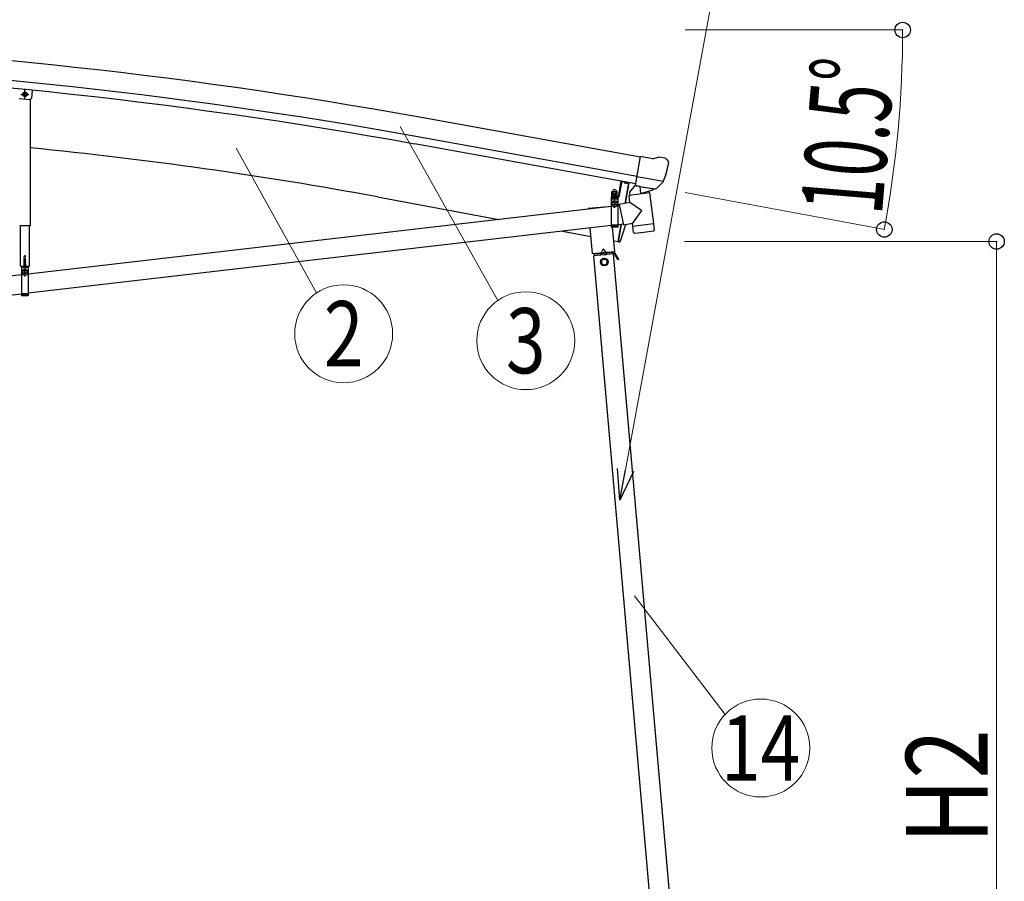
# Model space of a CAD drawing. Units: millimetres. Extents: x 0 to 33640, y 0 to 23760.
# Drawn here: x 4332 to 6504, y 6615 to 8516 of the extents above; entities that cross this region are included whole.
import ezdxf
from ezdxf.enums import TextEntityAlignment as Align

# ---------------------------------------------------------------- set-up
doc = ezdxf.new("R2010")
doc.units = ezdxf.units.MM
doc.linetypes.add('YCENTER_1', pattern=[13, 10, -1, 1, -1])
doc.linetypes.add('YHIDDEN_1', pattern=[4, 3, -1])
for name, color, linetype, lineweight in [('YKK_12', 2, 'Continuous', 13), ('YKK_13', 4, 'Continuous', 30), ('YKK_A1', 4, 'Continuous', 30), ('YKK_D', 6, 'Continuous', 13)]:
    doc.layers.add(name, color=color, linetype=linetype, lineweight=lineweight)
doc.styles.add('text-b', font='extslim2.shx', dxfattribs={"width": 0.8, "bigfont": 'extfont2.shx'})

msp = doc.modelspace()

# ---------------------------------------------------------------- linework, layer by layer
at = {"layer": 'YKK_12'}
msp.add_line((5644.4, 8118.3), (5644.4, 8129.9), dxfattribs=at)
at = {"layer": 'YKK_13'}
for p, q in [((4330.8, 8342.1), (4354.7, 8339.8)), ((4339.8, 8353.2), (4343.8, 8355.5)), ((4339.8, 8348.6), (4339.8, 8353.2)), ((4343.8, 8346.3), (4339.8, 8348.6)), ((4347.8, 8353.2), (4343.8, 8355.5)), ((4343.8, 8346.3), (4347.8, 8348.6)), ((4347.8, 8348.6), (4347.8, 8353.2)), ((4354.7, 8339.8), (4358, 8342.5)), ((5690.4, 8149.6), (5701.6, 8213.5)), ((5727.9, 8208.9), (5701.6, 8213.5)), ((5727.9, 8208.9), (5741, 8212.4)), ((5755.6, 8210.1), (5742.3, 8212.5)), ((5758.9, 8208.1), (5763.1, 8202)), ((5763.6, 8199.8), (5763.4, 8198.6)), ((5752, 8158.7), (5693.8, 8168.9)), ((5658.5, 8159.3), (5652.2, 8125.1)), ((5660.5, 8158.9), (5654.1, 8124.7)), ((5689.6, 8150.9), (5677.1, 8134.9)), ((5690.6, 8151), (5689.6, 8150.9)), ((5700.2, 8147.9), (5690.4, 8149.6)), ((5693.8, 8148.7), (5692.2, 8149)), ((5730.9, 8141.8), (5693.8, 8148.7)), ((5699.8, 8147.2), (5701.6, 8132.7)), ((5700.2, 8147.9), (5700.5, 8147.7)), ((5700.5, 8147.7), (5725.5, 8143.3)), ((5736.1, 8142.8), (5751.6, 8158.2)), ((5751.7, 8158.4), (5751.6, 8158.2)), ((5752.3, 8159.3), (5751.7, 8158.4)), ((5651.7, 8124.7), (5636.8, 8124.7)), ((5636.8, 8124.7), (5636.8, 8122.7)), ((5651.7, 8122.7), (5636.8, 8122.7)), ((5636.9, 8122.7), (5651.9, 8122.7)), ((5636.9, 8122.7), (5636.9, 8057.7)), ((5638.3, 8126.2), (5650.5, 8126.2)), ((5638.3, 8124.7), (5638.3, 8126.2)), ((5638.3, 8124.7), (5650.5, 8124.7)), ((5638.7, 8135.7), (5639.4, 8136.2)), ((5638.7, 8131.6), (5638.7, 8135.7)), ((5638.7, 8131.6), (5639.4, 8131.2)), ((5638.7, 8130.7), (5639.4, 8131.2)), ((5638.7, 8126.2), (5638.7, 8130.7)), ((5650.2, 8126.2), (5638.7, 8126.2)), ((5649.4, 8136.2), (5639.4, 8136.2)), ((5639.4, 8131.2), (5649.4, 8131.2)), ((5649.4, 8131.2), (5639.4, 8131.2)), ((5641.5, 8126.2), (5641.5, 8130.7)), ((5641.5, 8131.6), (5641.5, 8135.7)), ((5647.3, 8131.6), (5647.3, 8135.7)), ((5647.3, 8126.2), (5647.3, 8130.7)), ((5650.2, 8135.7), (5649.4, 8136.2)), ((5650.2, 8131.6), (5649.4, 8131.2)), ((5650.2, 8130.7), (5649.4, 8131.2)), ((5650.2, 8131.6), (5650.2, 8135.7)), ((5650.2, 8126.2), (5650.2, 8130.7)), ((5650.5, 8126.2), (5650.5, 8124.7)), ((5651.9, 8122.7), (5651.9, 8057.7)), ((5721.8, 8133.4), (5676.4, 8127.8)), ((5678.2, 8112.6), (5676.4, 8127.8)), ((5677.1, 8134.9), (5678, 8128)), ((5728.5, 8139.7), (5703, 8131.9)), ((5719.9, 8137.1), (5720.4, 8133.2)), ((5721.8, 8133.4), (5730.1, 8065.9)), ((5725.5, 8143.3), (5725.8, 8143.4)), ((5733.4, 8142), (5725.8, 8143.4)), ((5729.1, 8141.5), (5729.2, 8140.8)), ((5732.4, 8141.5), (5730.9, 8141.8)), ((5636.9, 8103.7), (4351.3, 7954.4)), ((5642.9, 8108.6), (5641.9, 8108.6)), ((5641.9, 8108.6), (5641.9, 8107.6)), ((5641.9, 8107.6), (5642.9, 8107.6)), ((5644.9, 8110.7), (5643.9, 8110.7)), ((5643.9, 8110.7), (5643.9, 8109.7)), ((5643.9, 8106.7), (5644, 8105.7)), ((5644, 8105.7), (5645, 8105.7)), ((5644.9, 8109.7), (5644.9, 8110.7)), ((5645, 8105.7), (5644.9, 8106.7)), ((5646.9, 8108.7), (5645.9, 8108.7)), ((5645.9, 8107.7), (5646.9, 8107.7)), ((5646.9, 8107.7), (5646.9, 8108.7)), ((5655.1, 8105.8), (5651.9, 8105.4)), ((5678.2, 8112.6), (5654.8, 8107.6)), ((5654.8, 8107.6), (5664.3, 8062.8)), ((5655.1, 8106), (5655.1, 8106)), ((5703.5, 8094.5), (5678.2, 8112.6)), ((5703.5, 8094.5), (5683.9, 8066.9)), ((5636.9, 8061.4), (4351.3, 7912.2)), ((5651.9, 8057.7), (5636.9, 8057.7)), ((5663.9, 8064.5), (5651.9, 8063.2)), ((5664.3, 8062.8), (5683.8, 8066.9)), ((5664.3, 8062.8), (5664.3, 8062.8)), ((5674.9, 8063.9), (5674.9, 8063.9)), ((5684.7, 8060.3), (5683.9, 8066.9)), ((5684.7, 8060.3), (5707.4, 8063.1)), ((5684.8, 8058.8), (5684.7, 8060.3)), ((5686.4, 8046.4), (5684.8, 8058.8)), ((5707.4, 8063.1), (5730.1, 8065.9)), ((5730.1, 8065.9), (5730.3, 8064.4)), ((5730.2, 8064.4), (5730.3, 8064.4)), ((5730.3, 8064.4), (5731.8, 8052)), ((5686.5, 8046.4), (5686.5, 8046.4)), ((5687, 8045.2), (5687, 8045.2)), ((5688.6, 8044.7), (5709.3, 8047.2)), ((5709.3, 8047.2), (5730.1, 8049.8)), ((5731.5, 8050.6), (5731.5, 8050.6)), ((5731.7, 8052), (5731.7, 8052)), ((4334.4, 7971.6), (4353.2, 7971.6)), ((4336.3, 7971.6), (4351.3, 7971.6)), ((4336.3, 7971.6), (4336.3, 7906.6)), ((4351.3, 7971.6), (4351.3, 7906.6)), ((4336.3, 7952.7), (3210.6, 7822)), ((4347.4, 7969.6), (4340.2, 7969.6)), ((4342.3, 7957.6), (4341.3, 7957.6)), ((4341.3, 7957.6), (4341.3, 7956.6)), ((4341.3, 7956.6), (4342.3, 7956.6)), ((4344.2, 7959.6), (4343.2, 7959.6)), ((4343.2, 7959.6), (4343.3, 7958.6)), ((4343.3, 7967.1), (4343.3, 7968)), ((4343.3, 7968), (4344.2, 7968)), ((4343.3, 7955.6), (4343.3, 7954.6)), ((4343.3, 7954.6), (4344.3, 7954.6)), ((4344.2, 7967.1), (4344.2, 7968)), ((4344.3, 7958.6), (4344.2, 7959.6)), ((4344.3, 7954.6), (4344.3, 7955.6)), ((4346.3, 7957.6), (4345.3, 7957.6)), ((4345.3, 7956.6), (4346.3, 7956.6)), ((4346.3, 7956.6), (4346.3, 7957.6)), ((4336.3, 7910.4), (3210.6, 7779.7)), ((4351.3, 7908.4), (4336.3, 7908.4)), ((4351.3, 7906.6), (4336.3, 7906.6))]:
    msp.add_line(p, q, dxfattribs=at)
at = {"layer": 'YKK_13', "linetype": 'YCENTER_1'}
for p, q in [((4334.8, 8350.9), (4352.8, 8350.9)), ((4343.8, 8341.3), (4343.8, 8360.5)), ((5636.5, 8108.1), (5652.3, 8108.2)), ((5644.5, 8100.3), (5644.4, 8116.1)), ((4335.9, 7957), (4351.7, 7957.1)), ((4343.8, 7949.2), (4343.7, 7965))]:
    msp.add_line(p, q, dxfattribs=at)
at = {"layer": 'YKK_13', "ltscale": 0.5}
for p, q in [((4355.3, 8340.2), (4355.3, 8060.9)), ((4359.7, 8359.7), (4358, 8342.5)), ((5676.2, 8155.9), (5667.8, 8110.3)), ((5630.7, 8103.1), (5586.3, 8099.2)), ((5586.3, 8099.2), (5586.4, 8098.1)), ((4355.3, 8061), (4332.3, 8061)), ((4334.4, 7971.6), (4334.4, 8060.9)), ((4353.2, 8060.9), (4353.2, 7971.6)), ((5644.8, 8004), (5640.1, 8057.7)), ((5659.2, 8064), (5652.1, 8025.7)), ((5590, 8056.3), (5595, 7999.6)), ((5653, 8025.6), (5652.1, 8025.7)), ((5653, 8025.6), (5654.1, 8025.4)), ((5595, 7999.6), (5644.8, 8004)), ((5642.3, 7998.7), (5598.4, 7994.9)), ((5643.2, 8001.8), (5599.7, 7998)), ((5599.9, 7995), (5599.7, 7998)), ((5605, 8000.5), (5634.9, 8003.1)), ((5605.1, 7998.5), (5605, 8000.5)), ((5635, 8001.1), (5605.1, 7998.5)), ((5614.4, 7996.3), (5614.1, 7999.3)), ((5614.3, 7996.8), (5626.3, 7997.8)), ((5619.2, 8010.2), (5615, 8001.4)), ((5619.2, 8010.2), (5624.8, 8002.2)), ((5626.3, 7997.3), (5626.1, 8000.3)), ((5634.9, 8003.1), (5635, 8001.1)), ((5640.8, 7998.6), (5640.5, 8001.6)), ((5640.7, 7999.1), (5643.4, 7999.3)), ((5651.7, 7985.5), (5643.9, 7999.1)), ((5653.9, 7986.8), (5646, 8000.3)), ((5621.7, 7988.4), (5615.2, 7984.6)), ((5615.2, 7984.6), (5615.2, 7977.1)), ((5615.2, 7977.1), (5621.7, 7973.4)), ((5628.2, 7984.6), (5621.7, 7988.4)), ((5621.7, 7973.4), (5628.2, 7977.1)), ((5628.2, 7977.1), (5628.2, 7984.6)), ((5649.2, 7989.8), (5651.4, 7991.1)), ((5653.9, 7986.8), (5651.7, 7985.5))]:
    msp.add_line(p, q, dxfattribs=at)
at = {"layer": 'YKK_13', "linetype": 'YHIDDEN_1'}
for p, q in [((5666.6, 8156.2), (5667.2, 8157)), ((5671.5, 8155.3), (5671.2, 8156.3)), ((5636.9, 8120.7), (5651.9, 8120.7)), ((5651.9, 8062.1), (5636.9, 8062.1)), ((5651.9, 8059.7), (5636.9, 8059.7)), ((4342.1, 7993.1), (4342.7, 7994.6)), ((4345.4, 7993.1), (4342.1, 7993.1)), ((4342.1, 7986.6), (4342.1, 7993.1)), ((4344.8, 7994.6), (4342.7, 7994.6)), ((4345.4, 7993.1), (4344.8, 7994.6)), ((4345.4, 7986.6), (4345.4, 7993.1)), ((4341.8, 7986.6), (4345.4, 7986.6)), ((4341.8, 7986.6), (4341.8, 7986.5)), ((4341.8, 7986.6), (4341.8, 7986.6)), ((4341.8, 7986.5), (4342.5, 7986.6)), ((4341.8, 7986.6), (4341.9, 7986.6)), ((4341.8, 7986.5), (4342.3, 7986.2)), ((4341.8, 7985.1), (4345.8, 7985.8)), ((4341.8, 7985), (4345.8, 7985.7)), ((4341.8, 7985.1), (4342.3, 7985.4)), ((4341.8, 7985.1), (4341.8, 7985)), ((4341.8, 7985), (4342.3, 7984.8)), ((4341.8, 7983.7), (4345.8, 7984.4)), ((4341.8, 7983.6), (4345.8, 7984.3)), ((4341.8, 7983.7), (4342.3, 7984)), ((4341.8, 7983.7), (4341.8, 7983.6)), ((4341.8, 7983.6), (4342.3, 7983.3)), ((4341.8, 7982.3), (4345.8, 7983)), ((4341.8, 7982.2), (4345.8, 7982.9)), ((4341.8, 7982.3), (4342.3, 7982.6)), ((4341.8, 7982.3), (4341.8, 7982.2)), ((4341.8, 7982.2), (4342.3, 7981.9)), ((4341.8, 7980.9), (4345.8, 7981.5)), ((4341.8, 7980.8), (4345.8, 7981.4)), ((4341.8, 7980.9), (4342.3, 7981.2)), ((4341.8, 7980.9), (4341.8, 7980.8)), ((4341.8, 7980.8), (4342.3, 7980.5)), ((4341.8, 7979.5), (4345.8, 7980.1)), ((4341.8, 7979.4), (4345.8, 7980)), ((4341.8, 7979.5), (4342.3, 7979.8)), ((4341.8, 7979.5), (4341.8, 7979.4)), ((4341.8, 7979.4), (4342.3, 7979.1)), ((4341.8, 7978.1), (4345.8, 7978.7)), ((4341.8, 7978), (4345.8, 7978.6)), ((4341.8, 7978.1), (4342.3, 7978.4)), ((4341.8, 7978.1), (4341.8, 7978)), ((4341.8, 7978), (4342.3, 7977.7)), ((4341.8, 7976.7), (4345.8, 7977.3)), ((4341.8, 7976.6), (4345.8, 7977.2)), ((4341.8, 7976.7), (4342.3, 7977)), ((4341.8, 7976.7), (4341.8, 7976.6)), ((4341.8, 7976.6), (4342.3, 7976.3)), ((4341.8, 7975.3), (4345.8, 7975.9)), ((4341.8, 7975.2), (4345.8, 7975.8)), ((4341.8, 7975.3), (4342.3, 7975.6)), ((4341.8, 7975.3), (4341.8, 7975.2)), ((4341.8, 7975.2), (4342.3, 7974.9)), ((4341.8, 7973.9), (4345.8, 7974.5)), ((4341.8, 7973.8), (4345.8, 7974.4)), ((4341.8, 7973.9), (4342.3, 7974.2)), ((4341.8, 7973.9), (4341.8, 7973.8)), ((4341.8, 7973.8), (4342.3, 7973.5)), ((4341.8, 7972.5), (4345.8, 7973.1)), ((4341.8, 7972.4), (4345.8, 7973)), ((4341.8, 7972.5), (4342.3, 7972.7)), ((4341.8, 7972.5), (4341.8, 7972.4)), ((4341.8, 7972.4), (4342.3, 7972.1)), ((4341.9, 7969.7), (4342.1, 7970.5)), ((4342.1, 7970.5), (4342.1, 7971.9)), ((4342.1, 7971.9), (4345.4, 7971.9)), ((4342.1, 7970.5), (4345.4, 7970.5)), ((4342.3, 7986.2), (4344.2, 7986.6)), ((4342.3, 7985.4), (4342.3, 7986.2)), ((4342.3, 7985.4), (4345.3, 7986.1)), ((4342.3, 7984.8), (4345.3, 7985.4)), ((4342.3, 7984), (4342.3, 7984.8)), ((4342.3, 7984), (4345.3, 7984.7)), ((4342.3, 7983.3), (4345.3, 7984)), ((4342.3, 7982.6), (4342.3, 7983.3)), ((4342.3, 7982.6), (4345.3, 7983.2)), ((4342.3, 7981.9), (4345.3, 7982.6)), ((4342.3, 7981.2), (4342.3, 7981.9)), ((4342.3, 7981.2), (4345.3, 7981.8)), ((4342.3, 7980.5), (4345.3, 7981.2)), ((4342.3, 7979.8), (4342.3, 7980.5)), ((4342.3, 7979.8), (4345.3, 7980.4)), ((4342.3, 7979.1), (4345.3, 7979.7)), ((4342.3, 7978.4), (4342.3, 7979.1)), ((4342.3, 7978.4), (4345.3, 7979)), ((4342.3, 7977.7), (4345.3, 7978.3)), ((4342.3, 7977), (4342.3, 7977.7)), ((4342.3, 7977), (4345.3, 7977.6)), ((4342.3, 7976.3), (4345.3, 7976.9)), ((4342.3, 7975.6), (4342.3, 7976.3)), ((4342.3, 7975.6), (4345.3, 7976.2)), ((4342.3, 7974.9), (4345.3, 7975.5)), ((4342.3, 7974.2), (4342.3, 7974.9)), ((4342.3, 7974.2), (4345.3, 7974.8)), ((4342.3, 7973.5), (4345.3, 7974.1)), ((4342.3, 7972.7), (4342.3, 7973.5)), ((4342.3, 7972.7), (4345.3, 7973.4)), ((4342.3, 7972.1), (4345.3, 7972.7)), ((4342.3, 7971.9), (4342.3, 7972.1)), ((4345.3, 7986.1), (4345.3, 7986.6)), ((4345.8, 7985.8), (4345.3, 7986.1)), ((4345.8, 7985.7), (4345.3, 7985.4)), ((4345.3, 7984.7), (4345.3, 7985.4)), ((4345.8, 7984.4), (4345.3, 7984.7)), ((4345.8, 7984.3), (4345.3, 7984)), ((4345.3, 7983.2), (4345.3, 7984)), ((4345.8, 7983), (4345.3, 7983.2)), ((4345.8, 7982.9), (4345.3, 7982.6)), ((4345.3, 7981.8), (4345.3, 7982.6)), ((4345.8, 7981.5), (4345.3, 7981.8)), ((4345.8, 7981.4), (4345.3, 7981.2)), ((4345.3, 7980.4), (4345.3, 7981.2)), ((4345.8, 7980.1), (4345.3, 7980.4)), ((4345.8, 7980), (4345.3, 7979.7)), ((4345.3, 7979), (4345.3, 7979.7)), ((4345.8, 7978.7), (4345.3, 7979)), ((4345.8, 7978.6), (4345.3, 7978.3)), ((4345.3, 7977.6), (4345.3, 7978.3)), ((4345.8, 7977.3), (4345.3, 7977.6)), ((4345.8, 7977.2), (4345.3, 7976.9)), ((4345.3, 7976.2), (4345.3, 7976.9)), ((4345.8, 7975.9), (4345.3, 7976.2)), ((4345.8, 7975.8), (4345.3, 7975.5)), ((4345.3, 7974.8), (4345.3, 7975.5)), ((4345.8, 7974.5), (4345.3, 7974.8)), ((4345.8, 7974.4), (4345.3, 7974.1)), ((4345.3, 7973.4), (4345.3, 7974.1)), ((4345.8, 7973.1), (4345.3, 7973.4)), ((4345.8, 7973), (4345.3, 7972.7)), ((4345.3, 7971.9), (4345.3, 7972.7)), ((4345.4, 7970.5), (4345.4, 7971.9)), ((4345.7, 7969.7), (4345.4, 7970.5)), ((4345.8, 7985.7), (4345.8, 7985.8)), ((4345.8, 7984.3), (4345.8, 7984.4)), ((4345.8, 7982.9), (4345.8, 7983)), ((4345.8, 7981.4), (4345.8, 7981.5)), ((4345.8, 7980), (4345.8, 7980.1)), ((4345.8, 7978.6), (4345.8, 7978.7)), ((4345.8, 7977.2), (4345.8, 7977.3)), ((4345.8, 7975.8), (4345.8, 7975.9)), ((4345.8, 7974.4), (4345.8, 7974.5)), ((4345.8, 7973), (4345.8, 7973.1)), ((4336.3, 7969.6), (4351.3, 7969.6)), ((4341.7, 7967.6), (4342.6, 7969.4)), ((4343.8, 7970), (4342.6, 7969.4)), ((4343.8, 7970), (4344.9, 7969.4)), ((4345.8, 7967.6), (4344.9, 7969.4)), ((4351.3, 7911.1), (4336.3, 7911.1)), ((4351.3, 7908.6), (4336.3, 7908.6))]:
    msp.add_line(p, q, dxfattribs=at)
at = {"layer": 'YKK_13'}
for centre, radius in [((4343.8, 8350.9), 5), ((4343.8, 8350.9), 4.6), ((4343.8, 8350.9), 4), ((5644.4, 8108.2), 5.9), ((4343.8, 7957.1), 5.9)]:
    msp.add_circle(centre, radius, dxfattribs=at)
at = {"layer": 'YKK_13', "ltscale": 0.5}
for radius in [8.5, 7.7, 6.5]:
    msp.add_circle((5621.7, 7980.9), radius, dxfattribs=at)
at = {"layer": 'YKK_13'}
for centre, radius, start, end in [((5741.8, 8209.5), 3, 79.9959, 104.9959), ((5754.8, 8205.2), 5, 34.9959, 79.9959), ((5564.1, 8233.7), 202.4, 338.4047, 349.9959), ((5670.5, 8163.4), 8.23, 226.7403, 292.8809), ((5692.3, 8149.5), 0.5, 224.2375, 259.5), ((5699.2, 8147.1), 0.604, 10.7941, 82.4016), ((5640.1, 8133.6), 2.56, 55.6093, 124.3778), ((5640.1, 8133.7), 2.56, 235.6093, 304.3778), ((5640.1, 8128.6), 2.56, 55.6093, 124.3778), ((5639.5, 8136.7), 0.5, 269.9935, 354.2543), ((5644.4, 8136.2), 4.5, 5.7327, 174.2543), ((5644.4, 8121.6), 9.55, 72.4056, 107.5815), ((5644.4, 8126.6), 9.55, 72.4056, 107.5815), ((5644.4, 8140.7), 9.55, 252.4056, 287.5815), ((5648.8, 8133.6), 2.56, 55.6093, 124.3778), ((5648.8, 8133.7), 2.56, 235.6093, 304.3778), ((5648.8, 8128.6), 2.56, 55.6093, 124.3778), ((5649.4, 8136.7), 0.5, 185.7327, 269.9935), ((5651.7, 8125.2), 0.5, 270, 349.5), ((5651.7, 8125.2), 2.5, 270, 349.5), ((5702.6, 8132.9), 1.03, 191.0343, 292.961), ((5728.2, 8140.6), 1, 287, 7), ((5729.6, 8141.6), 0.5, 79.5, 187), ((5732.5, 8142), 0.5, 259.5, 294.7625), ((5644.4, 8108.2), 7.5, 360, 180), ((5642.9, 8109.6), 1, 270.4432, 0.4432), ((5642.9, 8106.6), 1, 0.4432, 90.4432), ((5645.9, 8109.7), 1, 180.4432, 270.4432), ((5645.9, 8106.7), 1, 90.4432, 180.4432), ((5688.4, 8046.7), 2, 187, 228.3929), ((5688.4, 8046.7), 2, 228.4096, 277), ((5729.8, 8051.8), 2, 277, 325.5904), ((5729.8, 8051.8), 2, 325.613, 7), ((4343.8, 7957.1), 7.5, 0, 180), ((4340.2, 7969.4), 0.154, 90, 207.281), ((4343.8, 7971.3), 4.2, 207.281, 264.1923), ((4341.7, 7969.8), 0.2, 270, 340), ((4342.3, 7958.6), 1, 270.4432, 0.4432), ((4342.3, 7955.6), 1, 0.4432, 90.4432), ((4343.8, 7971.3), 4.2, 275.8077, 332.719), ((4345.3, 7958.6), 1, 180.4432, 270.4432), ((4345.3, 7955.6), 1, 90.4432, 180.4432), ((4345.9, 7969.8), 0.2, 200, 270), ((4347.4, 7969.4), 0.154, 332.719, 90)]:
    msp.add_arc(centre, radius, start, end, dxfattribs=at)
at = {"layer": 'YKK_13', "ltscale": 0.5}
for centre, radius, start, end in [((4805.8, 8318.4), 900, 341.1392, 343.568), ((5654.6, 8028.4), 3, 261.5, 341.1392), ((5643.4, 7998.8), 3, 30, 95), ((5643.4, 7998.8), 0.5, 30, 95)]:
    msp.add_arc(centre, radius, start, end, dxfattribs=at)
at = {"layer": 'YKK_13'}
msp.add_ellipse((5760.6, 8200.3), major_axis=(1.73, -2.47), ratio=0.99628, start_param=0.783535, end_param=1.570796, dxfattribs=at)
at = {"layer": 'YKK_13', "extrusion": (9.09617e-17, 2.8673e-17, -1)}
msp.add_ellipse((5734, 8145), major_axis=(0.9, -2.87), ratio=0.997631, start_param=0.390237, end_param=0.478995, dxfattribs=at)
at = {"layer": 'YKK_13', "extrusion": (0, 0, -1)}
for centre, major_axis, ratio, start_param, end_param in [((5733.9, 8145.1), (-2.82, 3), 0.650902, 4.095823, 4.168633), ((5734, 8144.9), (0.9, -2.87), 0.997631, 5.80419, 6.600612)]:
    msp.add_ellipse(centre, major_axis=major_axis, ratio=ratio, start_param=start_param, end_param=end_param, dxfattribs=at)
at = {"layer": 'YKK_A1'}
for p, q in [((5701.5, 8212.5), (5214, 8300.4)), ((5694, 8170), (5206.4, 8257.9)), ((5691, 8153.4), (5203.4, 8241.4)), ((5667.8, 8110.3), (5676.2, 8155.9)), ((5121.2, 8124.6), (5389.3, 8075)), ((5652.2, 8026.2), (5659.2, 8064)), ((5529.6, 8049), (5591.7, 8037.4)), ((5642.7, 8028), (5652.2, 8026.2))]:
    msp.add_line(p, q, dxfattribs=at)
at = {"layer": 'YKK_A1', "ltscale": 0.5}
for p, q in [((5737.9, 6401), (5598.4, 7994.9)), ((5781.7, 6404.8), (5642.3, 7998.7))]:
    msp.add_line(p, q, dxfattribs=at)
at = {"layer": 'YKK_A1'}
for centre, radius, start, end in [((3252.6, -2579.2), 11055, 79.78001, 88.28107), ((3252.6, -2579.2), 11011.8, 79.78001, 88.28), ((3252.6, -2579.2), 10995, 79.78001, 88.28), ((3483.6, -711.5), 8986.6, 79.5, 84.43343)]:
    msp.add_arc(centre, radius, start, end, dxfattribs=at)
at = {"layer": 'YKK_D'}
for p, q in [((5668.4, 7522.4), (5902.1, 8792.9)), ((5799.9, 8492.9), (6280.8, 8492.9)), ((5171.7, 8280.1), (5386.8, 7896.1)), ((4809.9, 8232.3), (4987.1, 7912.7)), ((5799.9, 8134.1), (6240.4, 8052.5)), ((5798.9, 8026.2), (6488, 8026.2)), ((6487, 8026.2), (6487, 5580.9)), ((5688.6, 7244.5), (5888.3, 6983.1))]:
    msp.add_line(p, q, dxfattribs=at)
at = {"layer": 'YKK_D', "linetype": 'ByBlock', "lineweight": -2}
for p, q in [((5656.1, 7455.5), (5650.5, 7525.7)), ((5656.1, 7455.5), (5668.4, 7522.4)), ((5686.3, 7519.1), (5656.1, 7455.5))]:
    msp.add_line(p, q, dxfattribs=at)
for centre in [(6279.8, 8492.9), (6239.4, 8052.7), (6487, 8026.2)]:
    msp.add_circle(centre, 17, dxfattribs=at)
at = {"layer": 'YKK_D'}
for centre in [(5046.8, 7822.8), (5448.5, 7807.4), (5966.8, 6908.9)]:
    msp.add_circle(centre, 108, dxfattribs=at)
msp.add_arc((3864.1, 8492.9), 2415.7, 349.5, 0, dxfattribs=at)

# ---------------------------------------------------------------- texts
at = {"layer": 'YKK_D', "style": 'text-b'}
for s, rotation, width, p in [('10.5°', 85.2341, 0.6, (6233.9, 8082.2)), ('H2', 90, 0.8, (6467, 6698))]:
    msp.add_text(s, height=180, rotation=rotation, dxfattribs=dict(at, width=width)).set_placement(p)
at = {"layer": 'YKK_D', "style": 'text-b', "width": 0.8}
for s, p in [('2', (5046.8, 7822.8)), ('3', (5448.5, 7807.4)), ('14', (5966.8, 6908.9))]:
    msp.add_text(s, height=144, dxfattribs=at).set_placement(p, align=Align.MIDDLE_CENTER)

doc.saveas('drawing.dxf')
